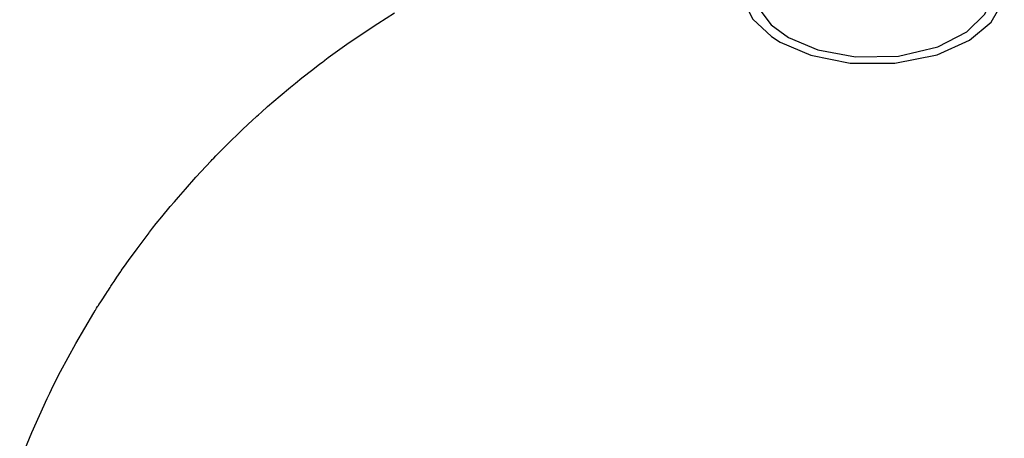
# Model space of a CAD drawing. Units: millimetres. Extents: x -4977 to 14016, y -622 to 3667.
# Drawn here: x 6120 to 6292, y 1874 to 1948 of the extents above; entities that cross this region are included whole.
import ezdxf

# ---------------------------------------------------------------- set-up
doc = ezdxf.new("R2010")
doc.units = ezdxf.units.MM
doc.linetypes.add('K5LT_BASIC', pattern=[0])
doc.layers.add('Системный слой (8)', color=7, linetype='Continuous')

# ---------------------------------------------------------------- blocks, each defined once
blk = doc.blocks.new('U1958')
at = {"layer": 'Системный слой (8)', "linetype": 'K5LT_BASIC'}
for p, q in [((6182.7, 1946.87), (6185.66, 1948.73)), ((6177.7, 1943.54), (6182.7, 1946.87)), ((6175.26, 1941.8), (6177.7, 1943.54)), ((6174.05, 1940.91), (6175.26, 1941.8)), ((6172.28, 1939.59), (6172.76, 1939.95)), ((6172.76, 1939.95), (6173.01, 1940.14)), ((6173.01, 1940.14), (6173.31, 1940.36)), ((6173.31, 1940.36), (6173.44, 1940.46)), ((6173.44, 1940.46), (6174.05, 1940.91)), ((6169.43, 1937.37), (6171.32, 1938.86)), ((6171.32, 1938.86), (6172.28, 1939.59)), ((6167.42, 1935.71), (6168.33, 1936.46)), ((6168.33, 1936.46), (6169.43, 1937.37)), ((6165.62, 1934.2), (6167.42, 1935.71)), ((6163.44, 1932.33), (6165.62, 1934.2)), ((6161.82, 1930.9), (6162.35, 1931.38)), ((6162.35, 1931.38), (6163.44, 1932.33)), ((6159.1, 1928.37), (6160.81, 1929.97)), ((6160.81, 1929.97), (6161.42, 1930.53)), ((6161.42, 1930.53), (6161.55, 1930.65)), ((6161.55, 1930.65), (6161.82, 1930.9)), ((6157.97, 1927.29), (6159.1, 1928.37)), ((6155.89, 1925.25), (6157.23, 1926.56)), ((6157.23, 1926.56), (6157.97, 1927.29)), ((6154.99, 1924.34), (6155.89, 1925.25)), ((6150.88, 1919.97), (6153.56, 1922.86)), ((6153.56, 1922.86), (6153.73, 1923.05)), ((6153.73, 1923.05), (6154, 1923.32)), ((6154, 1923.32), (6154.39, 1923.73)), ((6154.39, 1923.73), (6154.99, 1924.34)), ((6149.04, 1917.9), (6150.88, 1919.97)), ((6147.82, 1916.5), (6149.04, 1917.9)), ((6147.12, 1915.69), (6147.82, 1916.5)), ((6144.91, 1913.06), (6146.39, 1914.84)), ((6146.39, 1914.84), (6147.12, 1915.69)), ((6143.95, 1911.86), (6144.91, 1913.06)), ((6142.96, 1910.58), (6143.32, 1911.05)), ((6143.32, 1911.05), (6143.95, 1911.86)), ((6140.59, 1907.46), (6142.68, 1910.23)), ((6142.68, 1910.23), (6142.77, 1910.34)), ((6142.77, 1910.34), (6142.96, 1910.58)), ((6139.11, 1905.41), (6140.59, 1907.46)), ((6137.83, 1903.6), (6138.01, 1903.86)), ((6138.01, 1903.86), (6138.38, 1904.38)), ((6138.38, 1904.38), (6139.11, 1905.41)), ((6136.57, 1901.73), (6137.08, 1902.5)), ((6137.08, 1902.5), (6137.74, 1903.47)), ((6137.74, 1903.47), (6137.83, 1903.6)), ((6135.58, 1900.2), (6135.77, 1900.49)), ((6135.77, 1900.49), (6135.87, 1900.65)), ((6135.87, 1900.65), (6136.01, 1900.88)), ((6136.01, 1900.88), (6136.23, 1901.22)), ((6136.23, 1901.22), (6136.57, 1901.73)), ((6134.11, 1897.95), (6134.5, 1898.53)), ((6134.5, 1898.53), (6135.12, 1899.48)), ((6135.12, 1899.48), (6135.42, 1899.96)), ((6135.42, 1899.96), (6135.58, 1900.2)), ((6133.35, 1896.79), (6133.41, 1896.9)), ((6133.41, 1896.9), (6133.52, 1897.07)), ((6133.52, 1897.07), (6133.68, 1897.31)), ((6133.68, 1897.31), (6133.77, 1897.45)), ((6133.77, 1897.45), (6133.82, 1897.52)), ((6133.82, 1897.52), (6133.92, 1897.67)), ((6133.92, 1897.67), (6134.11, 1897.95)), ((6129.85, 1890.87), (6133.02, 1896.25)), ((6133.02, 1896.25), (6133.12, 1896.41)), ((6133.12, 1896.41), (6133.18, 1896.52)), ((6133.18, 1896.52), (6133.21, 1896.57)), ((6133.21, 1896.57), (6133.23, 1896.59)), ((6133.23, 1896.59), (6133.24, 1896.61)), ((6133.24, 1896.61), (6133.25, 1896.63)), ((6133.25, 1896.63), (6133.27, 1896.67)), ((6133.27, 1896.67), (6133.3, 1896.72)), ((6133.3, 1896.72), (6133.35, 1896.79)), ((6127.19, 1885.94), (6129.85, 1890.87)), ((6125.93, 1883.44), (6127.19, 1885.94)), ((6125.32, 1882.19), (6125.93, 1883.44)), ((6124.86, 1881.24), (6125.01, 1881.56)), ((6125.01, 1881.56), (6125.32, 1882.19)), ((6122.18, 1875.3), (6124.86, 1881.24)), ((6120.05, 1870.06), (6122.18, 1875.3))]:
    blk.add_line(p, q, dxfattribs=at)
blk = doc.blocks.new('U1962')
at = {"layer": 'Системный слой (8)', "linetype": 'K5LT_BASIC'}
for p, q in [((6248.41, 1958.44), (6246.66, 1954.99)), ((6290.78, 1957.92), (6290.41, 1958.44)), ((6292.26, 1954.53), (6290.78, 1957.92)), ((6246.66, 1954.99), (6246.56, 1954.53)), ((6246.56, 1954.53), (6246.67, 1951.03)), ((6292.01, 1950.57), (6292.33, 1954.08)), ((6292.33, 1954.08), (6292.26, 1954.53)), ((6246.67, 1951.03), (6248.36, 1947.66)), ((6290.03, 1947.14), (6292.01, 1950.57)), ((6248.36, 1947.66), (6251.62, 1944.6)), ((6286.26, 1943.99), (6290.03, 1947.14)), ((6251.62, 1944.6), (6253.14, 1943.63)), ((6253.14, 1943.63), (6258.51, 1941.33)), ((6280.58, 1941.42), (6286.26, 1943.99)), ((6258.51, 1941.33), (6265.35, 1939.95)), ((6265.35, 1939.95), (6273.18, 1939.92)), ((6273.18, 1939.92), (6280.58, 1941.42))]:
    blk.add_line(p, q, dxfattribs=at)
blk = doc.blocks.new('U1963')
at = {"layer": 'Системный слой (8)', "linetype": 'K5LT_BASIC'}
for p, q in [((6248.41, 1953.02), (6249.2, 1949.72)), ((6290.31, 1951.83), (6290.41, 1953.02)), ((6288.9, 1948.51), (6290.31, 1951.83)), ((6249.2, 1949.72), (6251.57, 1946.63)), ((6285.75, 1945.41), (6288.9, 1948.51)), ((6251.57, 1946.63), (6254.56, 1944.45)), ((6280.7, 1942.8), (6285.75, 1945.41)), ((6254.56, 1944.45), (6259.71, 1942.27)), ((6259.71, 1942.27), (6266.32, 1941.03)), ((6273.82, 1941.17), (6280.7, 1942.8)), ((6266.32, 1941.03), (6273.82, 1941.17))]:
    blk.add_line(p, q, dxfattribs=at)

msp = doc.modelspace()

# ---------------------------------------------------------------- block references
at = {"layer": 'Системный слой (8)'}
for name in ['U1958', 'U1962', 'U1963']:
    msp.add_blockref(name, (0, 0), dxfattribs=at)

doc.saveas('drawing.dxf')
